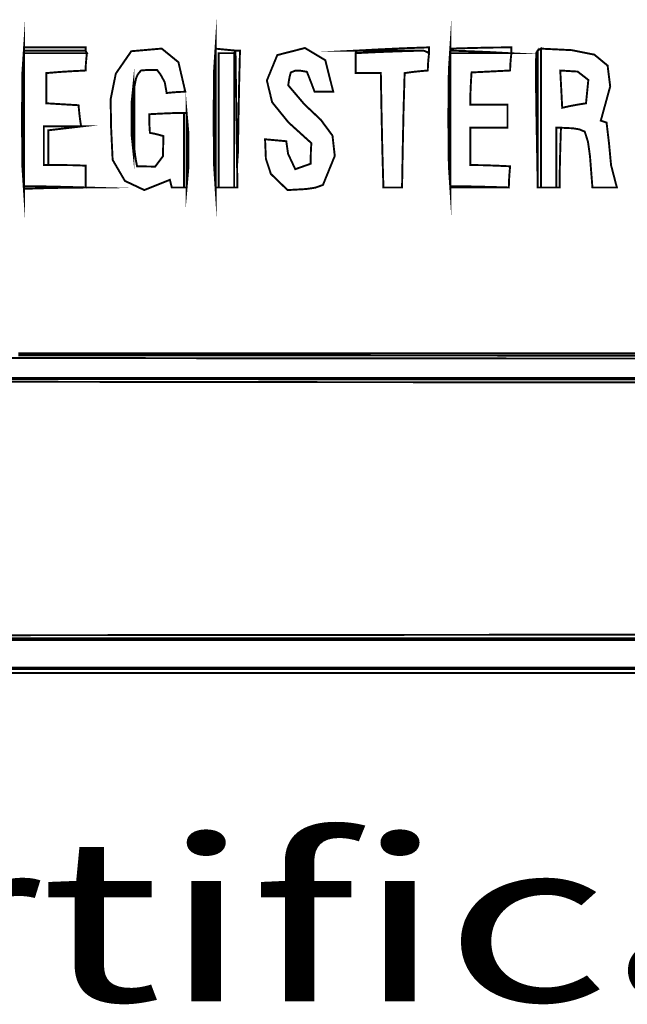
# Model space of a CAD drawing. Extents: x -465 to 6, y 275 to 435.
# Drawn here: x -354 to -354, y 309 to 309 of the extents above; entities that cross this region are included whole.
import ezdxf
from ezdxf.enums import TextEntityAlignment as Align

# ---------------------------------------------------------------- set-up
doc = ezdxf.new("R2010")
doc.units = 0
doc.header["$MEASUREMENT"] = 0
doc.layers.add('LAYER_1', color=7, linetype='Continuous')
doc.layers.add('OUTLINE', color=7, linetype='Continuous')
doc.styles.add('SN0', font='ROMAND', dxfattribs={"width": 4e-06})

msp = doc.modelspace()

# ---------------------------------------------------------------- linework, layer by layer
at = {"layer": 'OUTLINE', "color": 250, "linetype": 'Continuous', "const_width": 0.0003213016996247006}
for points in [[(-353.8608704801077, 308.9179862848906), (-353.8608704801077, 308.9178752216031), (-353.8608704801077, 308.9177403819899), (-353.8608704801077, 308.9175578826245), (-353.8608704801077, 308.9120154283059), (-353.8608704801077, 308.9064729739874), (-353.8608704801077, 308.9009305196689), (-353.8608704801077, 308.8953880653503), (-353.8608704801077, 308.8952770020629), (-353.8608704801077, 308.8951421624496), (-353.8608704801077, 308.8949596630842), (-353.8611114563824, 308.8985575995166), (-353.8611917818073, 308.9064729739874), (-353.8611114563824, 308.9143883484583)], [(-353.8608704801077, 308.9179862848906), (-353.8608704801077, 308.9181965233028), (-353.8608704801077, 308.9183829853891), (-353.8608704801077, 308.9185217877233), (-353.8574432619783, 308.9185217877233), (-353.8540160438491, 308.9185217877233), (-353.8505888257197, 308.9185217877233), (-353.8505888257197, 308.9183829853891), (-353.8505888257197, 308.9181965233028), (-353.8505888257197, 308.9179862848906), (-353.8540160438491, 308.9179862848906), (-353.8574432619783, 308.9179862848906)], [(-353.8253130920159, 308.8951738642173), (-353.8253934174408, 308.9008585480882), (-353.8254737428657, 308.9065131366999), (-353.8255540682906, 308.9121475904051), (-353.8256343937155, 308.9177720837575), (-353.8256343937155, 308.9178752216031), (-353.8256343937155, 308.9179545831229), (-353.8256343937155, 308.9179862848906), (-353.8254162298615, 308.9179862848906), (-353.8251742896817, 308.9179862848906), (-353.8248846897498, 308.9179862848906), (-353.8250269193021, 308.9122831797223), (-353.8251390535953, 308.906580074554), (-353.8252310529819, 308.9008769693856)], [(-353.7943610282854, 308.9179862848906), (-353.7980778463466, 308.9179862848906), (-353.8017470046558, 308.9179862848906), (-353.8053923866392, 308.9179862848906), (-353.8014257029562, 308.9181965233028), (-353.7974352429474, 308.9183829853891), (-353.7933971231865, 308.9185217877233), (-353.7933971231865, 308.9182004860237), (-353.7933971231865, 308.9178791843241), (-353.7933971231865, 308.9175578826245), (-353.7937184248862, 308.9177403819899), (-353.7940397265858, 308.9178752216031)], [(-353.7801166529354, 308.9175578826245), (-353.7834050687305, 308.9177403819899), (-353.7866458247734, 308.9178752216031), (-353.7898628044907, 308.9179862848906), (-353.7898628044907, 308.9180933854572), (-353.7898628044907, 308.9182004860237), (-353.7898628044907, 308.9183075865902), (-353.7865109851601, 308.9184107244358), (-353.7831115060775, 308.9184900859556), (-353.7796882506692, 308.9185217877233), (-353.7796882506692, 308.9182004860237), (-353.7796882506692, 308.9178791843241), (-353.7796882506692, 308.9175578826245), (-353.7798707500346, 308.9175578826245), (-353.7800055896478, 308.9175578826245)], [(-353.775297127441, 308.9179862848906), (-353.775297127441, 308.9122831797223), (-353.775297127441, 308.906580074554), (-353.775297127441, 308.9008769693856), (-353.775297127441, 308.8951738642173), (-353.7755381037157, 308.9083623350818), (-353.7756184291406, 308.9151347323065), (-353.7755381037157, 308.9176298542052)], [(-353.8426633837956, 308.9013856970767), (-353.8426633837956, 308.9049160530516), (-353.8426633837956, 308.9084226327008), (-353.8426633837956, 308.9118815525978), (-353.842631682028, 308.9119846904433), (-353.8425523205081, 308.9120640519632), (-353.8424491826626, 308.9120957537309), (-353.8424491826626, 308.908557472314), (-353.8424491826626, 308.9049954145714), (-353.8424491826626, 308.9013856970767), (-353.8425523205081, 308.9013856970767), (-353.842631682028, 308.9013856970767)], [(-353.8337740367727, 308.8951738642173), (-353.8337740367727, 308.8993468235914), (-353.8337740367727, 308.9034960066398), (-353.8337740367727, 308.9075975299361), (-353.8334883995617, 308.9043765874979), (-353.8334883995617, 308.8983948066555)], [(-353.8513385296855, 308.9053484180387), (-353.8531592393167, 308.9051342169057), (-353.8549799489479, 308.9049200157726), (-353.8568006585791, 308.9047058146394), (-353.8568006585791, 308.9027780044418), (-353.8568006585791, 308.900850194244), (-353.8568006585791, 308.8989223840462), (-353.8570902585111, 308.8989223840462), (-353.8573321986909, 308.8989223840462), (-353.8575503625449, 308.8989223840462), (-353.8575503625449, 308.901064395377), (-353.8575503625449, 308.9032064067079), (-353.8575503625449, 308.9053484180387), (-353.8555114890597, 308.9053484180387), (-353.8534488392486, 308.9053484180387)]]:
    msp.add_lwpolyline(points, close=True, dxfattribs=at)
at = {"layer": 'OUTLINE', "color": 251, "linetype": 'Continuous', "const_width": 0.0003213016996247006}
for points in [[(-353.8289545112783, 308.9183075865902), (-353.8289545112783, 308.912524155997), (-353.8289545112783, 308.9067407254038), (-353.8289545112783, 308.9009572948105), (-353.8289545112783, 308.8951738642173), (-353.829195487553, 308.898788508338), (-353.8292758129779, 308.9067407254038), (-353.829195487553, 308.9146929424695)], [(-353.7898628044907, 308.9183075865902), (-353.7898628044907, 308.9182004860237), (-353.7898628044907, 308.9180933854572), (-353.7898628044907, 308.9179862848906), (-353.7898628044907, 308.9178752216031), (-353.7898628044907, 308.9177403819899), (-353.7898628044907, 308.9175578826245), (-353.7898628044907, 308.9120154283059), (-353.7898628044907, 308.9064729739874), (-353.7898628044907, 308.9009305196689), (-353.7898628044907, 308.8953880653503), (-353.7898628044907, 308.8953563635827), (-353.7898628044907, 308.8952770020629), (-353.7898628044907, 308.8951738642173), (-353.7901037807654, 308.898788508338), (-353.7901841061903, 308.9067407254038), (-353.7901037807654, 308.9146929424695)]]:
    msp.add_lwpolyline(points, close=True, dxfattribs=at)
at = {"layer": 'OUTLINE', "color": 254, "linetype": 'Continuous', "const_width": 0.0003213016996247006}
for points in [[(-353.8608704801077, 308.9175578826245), (-353.8608704801077, 308.9177403819899), (-353.8608704801077, 308.9178752216031), (-353.8608704801077, 308.9179862848906), (-353.8574432619783, 308.9179862848906), (-353.8540160438491, 308.9179862848906), (-353.8505888257197, 308.9179862848906), (-353.850557123952, 308.9178752216031), (-353.8504777624322, 308.9177403819899), (-353.8503746245866, 308.9175578826245), (-353.8539049805615, 308.9175578826245), (-353.8574115602107, 308.9175578826245)], [(-353.8289545112783, 308.8951738642173), (-353.8289545112783, 308.9009572948105), (-353.8289545112783, 308.9067407254038), (-353.8289545112783, 308.912524155997), (-353.8289545112783, 308.9183075865902), (-353.8278795428919, 308.9182004860237), (-353.8267807981798, 308.9180933854572), (-353.8256343937155, 308.9179862848906), (-353.8256343937155, 308.9179545831229), (-353.8256343937155, 308.9178752216031), (-353.8256343937155, 308.9177720837575), (-353.8257375315611, 308.9177403819899), (-353.8258168930809, 308.9176610204701), (-353.8258485948486, 308.9175578826245), (-353.826705399381, 308.9175578826245), (-353.8275622039133, 308.9175578826245), (-353.8284190084456, 308.9175578826245), (-353.8284190084456, 308.9119970070085), (-353.8284190084456, 308.9064060361333), (-353.8284190084456, 308.9007949303517), (-353.8284190084456, 308.8951738642173), (-353.8286292468577, 308.8951738642173), (-353.8288157089441, 308.8951738642173)], [(-353.8056065877723, 308.9175578826245), (-353.8055748860045, 308.9177403819899), (-353.8054955244847, 308.9178752216031), (-353.8053923866392, 308.9179862848906), (-353.8017470046558, 308.9179862848906), (-353.7980778463466, 308.9179862848906), (-353.7943610282854, 308.9179862848906), (-353.7981095481143, 308.9178752216031), (-353.8018580679433, 308.9177403819899)], [(-353.7898628044907, 308.9175578826245), (-353.7898628044907, 308.9177403819899), (-353.7898628044907, 308.9178752216031), (-353.7898628044907, 308.9179862848906), (-353.7866458247734, 308.9178752216031), (-353.7834050687305, 308.9177403819899), (-353.7801166529354, 308.9175578826245), (-353.7834050687305, 308.9175578826245), (-353.7866458247734, 308.9175578826245)], [(-353.8342024390388, 308.8951738642173), (-353.8342024390388, 308.8993468235914), (-353.8342024390388, 308.9034960066398), (-353.8342024390388, 308.9075975299361), (-353.8340913757514, 308.9075975299361), (-353.8339565361381, 308.9075975299361), (-353.8337740367727, 308.9075975299361), (-353.8337740367727, 308.9034960066398), (-353.8337740367727, 308.8993468235914), (-353.8337740367727, 308.8951738642173), (-353.8339565361381, 308.8951738642173), (-353.8340913757514, 308.8951738642173)], [(-353.7721912110113, 308.8951738642173), (-353.7721912110113, 308.8984939817801), (-353.7721912110113, 308.9018140993429), (-353.7721912110113, 308.9051342169057), (-353.7719730471572, 308.9051342169057), (-353.7717311069774, 308.9051342169057), (-353.7714415070455, 308.9051342169057), (-353.7714415070455, 308.905102515138), (-353.7714415070455, 308.9050231536181), (-353.7714415070455, 308.9049200157726), (-353.7715446448911, 308.9017030360553), (-353.7716240064109, 308.8984622800124), (-353.7716557081786, 308.8951738642173), (-353.7718659465907, 308.8951738642173), (-353.772052408677, 308.8951738642173)]]:
    msp.add_lwpolyline(points, close=True, dxfattribs=at)
at = {"layer": 'OUTLINE', "linetype": 'Continuous', "const_width": 0.0003213016996247006}
for points in [[(-353.8505888257197, 308.8951738642173), (-353.8540160438491, 308.8952770020629), (-353.8574432619783, 308.8953563635827), (-353.8608704801077, 308.8953880653503), (-353.8608704801077, 308.9009305196689), (-353.8608704801077, 308.9064729739874), (-353.8608704801077, 308.9120154283059), (-353.8608704801077, 308.9175578826245), (-353.8574115602107, 308.9175578826245), (-353.8539049805615, 308.9175578826245), (-353.8503746245866, 308.9175578826245), (-353.8504777624322, 308.9165939775256), (-353.850557123952, 308.9156300724267), (-353.8505888257197, 308.9146661673278), (-353.8528062358494, 308.9145551040403), (-353.854975986227, 308.9144202644271), (-353.8571219602787, 308.9142377650617), (-353.8571219602787, 308.9125995547959), (-353.8571219602787, 308.9109136847779), (-353.8571219602787, 308.9092040384342), (-353.8553766494464, 308.9090969378677), (-353.8535836788619, 308.9089898373011), (-353.8517669319517, 308.9088827367346), (-353.8516558686642, 308.9077046305026), (-353.8515210290509, 308.9065265242707), (-353.8513385296855, 308.9053484180387), (-353.8534488392486, 308.9053484180387), (-353.8555114890597, 308.9053484180387), (-353.8575503625449, 308.9053484180387), (-353.8575503625449, 308.9032064067079), (-353.8575503625449, 308.901064395377), (-353.8575503625449, 308.8989223840462), (-353.8573321986909, 308.8989223840462), (-353.8570902585111, 308.8989223840462), (-353.8568006585791, 308.8989223840462), (-353.8547617850939, 308.8989184213253), (-353.8526991352829, 308.8988906822785), (-353.8505888257197, 308.8988152834797), (-353.8505888257197, 308.8976332145268), (-353.8505888257197, 308.896427369248)], [(-353.8424491826626, 308.9120957537309), (-353.8425523205081, 308.9120640519632), (-353.842631682028, 308.9119846904433), (-353.8426633837956, 308.9118815525978), (-353.8429490210066, 308.9091604485037), (-353.8429490210066, 308.9041068011708), (-353.8426633837956, 308.9013856970767), (-353.842631682028, 308.9013856970767), (-353.8425523205081, 308.9013856970767), (-353.8424491826626, 308.9013856970767), (-353.842338119375, 308.9005249298234), (-353.8422032797617, 308.8996403862443), (-353.8420207803964, 308.8987081829131), (-353.8390021509284, 308.8986566675406), (-353.8377209068508, 308.9003662067838), (-353.8376296571682, 308.9037419095406), (-353.8383793611339, 308.9039521479527), (-353.8391290650998, 308.9041386100391), (-353.8398787690655, 308.9042774123733), (-353.8399541678644, 308.9053444553177), (-353.8399819069111, 308.9063877219364), (-353.8399858696321, 308.907383328803), (-353.8380580594343, 308.9074864666486), (-353.8361302492366, 308.9075658281684), (-353.8342024390388, 308.9075975299361), (-353.8342024390388, 308.9034960066398), (-353.8342024390388, 308.8993468235914), (-353.8342024390388, 308.8951738642173), (-353.8349204412369, 308.8951738642173), (-353.8355907836829, 308.8951738642173), (-353.8362373498031, 308.8951738642173), (-353.8363444503697, 308.8956022664834), (-353.8364515509362, 308.8960306687496), (-353.8365586515027, 308.8964590710158), (-353.8408149351177, 308.8947494246721), (-353.8440477657188, 308.8962765716504), (-353.846090601925, 308.8997791885786), (-353.8463432521614, 308.9050773465048), (-353.8464252911954, 308.9098734169751), (-353.8455634529365, 308.9141473721835), (-353.8429846854953, 308.9178791843241), (-353.8379152943792, 308.9183194747532), (-353.8351306796491, 308.91604658653), (-353.8339882379058, 308.911131848632), (-353.8350552808502, 308.9111001468643), (-353.8360985474689, 308.9110207853445), (-353.8370941543355, 308.9109176474989), (-353.8374154560351, 308.9127264689672), (-353.838093723923, 308.9139640160136), (-353.8387006628336, 308.9147732678944), (-353.8396328661648, 308.9147693051734), (-353.8405174097438, 308.9147415661267), (-353.8413781769971, 308.9146661673278), (-353.8419176425508, 308.9139997876028), (-353.8421953543199, 308.9133334078778)], [(-353.8284190084456, 308.8951738642173), (-353.8284190084456, 308.9007949303517), (-353.8284190084456, 308.9064060361333), (-353.8284190084456, 308.9119970070085), (-353.8284190084456, 308.9175578826245), (-353.8275622039133, 308.9175578826245), (-353.826705399381, 308.9175578826245), (-353.8258485948486, 308.9175578826245), (-353.8258485948486, 308.9119970070085), (-353.8258485948486, 308.9064060361333), (-353.8258485948486, 308.9007949303517), (-353.8258485948486, 308.8951738642173), (-353.826705399381, 308.8951738642173), (-353.8275622039133, 308.8951738642173)], [(-353.8169592478257, 308.8947454619511), (-353.8197398998348, 308.8974388269985), (-353.8205689653204, 308.8999418743391), (-353.8207077676546, 308.9032064067079), (-353.8195296614227, 308.9030993061414), (-353.8183515551907, 308.9029922055748), (-353.8171734489587, 308.9028851050083), (-353.8168798863059, 308.90079460905), (-353.8156819664691, 308.8982282652745), (-353.8131036274302, 308.8991365851793), (-353.8130996647092, 308.9003107286903), (-353.8130719256625, 308.9014610958756), (-353.8129965268636, 308.9025638033086), (-353.8168053443115, 308.9060160829706), (-353.8195296614227, 308.9093780768549), (-353.8204066008615, 308.9130010748198), (-353.8186728568903, 308.9172365809249), (-353.814067532529, 308.9184146871568), (-353.8106759788884, 308.9163797763925), (-353.8093551076012, 308.911131848632), (-353.8104221505457, 308.911131848632), (-353.8114654171644, 308.911131848632), (-353.8124610240309, 308.911131848632), (-353.8128894262971, 308.9122782530962), (-353.8133178285632, 308.9133769978084), (-353.8137462308294, 308.9144519661947), (-353.8149878476974, 308.9146622046069), (-353.8156819664691, 308.9146344655601), (-353.816423744993, 308.9143448656282), (-353.8166062443584, 308.9136705604612), (-353.8167410839716, 308.9129485955422), (-353.8168521472591, 308.9122028542974), (-353.8141429313279, 308.9090163982416), (-353.8114234337423, 308.9064519822764), (-353.8094802010629, 308.9038207355576), (-353.8090997798506, 308.9004337872412), (-353.8110687166659, 308.8956022664834), (-353.8123578861853, 308.8951421624496), (-353.8138850331637, 308.8949200358746)], [(-353.801001263411, 308.8951738642173), (-353.8011837627764, 308.9015681964421), (-353.8013186023896, 308.9079148689148), (-353.8014296656771, 308.9142377650617), (-353.8028219730422, 308.9142377650617), (-353.8042142804072, 308.9142377650617), (-353.8056065877723, 308.9142377650617), (-353.8056065877723, 308.915384169526), (-353.8056065877723, 308.9164829142381), (-353.8056065877723, 308.9175578826245), (-353.8018580679433, 308.9177403819899), (-353.7981095481143, 308.9178752216031), (-353.7943610282854, 308.9179862848906), (-353.7940397265858, 308.9178752216031), (-353.7937184248862, 308.9177403819899), (-353.7933971231865, 308.9175578826245), (-353.7935002610321, 308.9165939775256), (-353.7935796225519, 308.9156300724267), (-353.7936113243196, 308.9146661673278), (-353.7948965311181, 308.9145551040403), (-353.7961817379166, 308.9144202644271), (-353.7974669447151, 308.9142377650617), (-353.7976494440805, 308.9079148689148), (-353.7977842836938, 308.9015681964421), (-353.7978953469812, 308.8951738642173), (-353.7989623899257, 308.8951738642173), (-353.8000056565444, 308.8951738642173)], [(-353.7801166529354, 308.8951738642173), (-353.7834050687305, 308.8952770020629), (-353.7866458247734, 308.8953563635827), (-353.7898628044907, 308.8953880653503), (-353.7898628044907, 308.9009305196689), (-353.7898628044907, 308.9064729739874), (-353.7898628044907, 308.9120154283059), (-353.7898628044907, 308.9175578826245), (-353.7866458247734, 308.9175578826245), (-353.7834050687305, 308.9175578826245), (-353.7801166529354, 308.9175578826245), (-353.7800055896478, 308.9175578826245), (-353.7798707500346, 308.9175578826245), (-353.7796882506692, 308.9175578826245), (-353.7797913885148, 308.9165939775256), (-353.7798707500346, 308.9156300724267), (-353.7799024518023, 308.9146661673278), (-353.7820444631331, 308.9145590667613), (-353.7841864744639, 308.9144519661947), (-353.7863284857948, 308.9143448656282), (-353.7864316236403, 308.9125995547959), (-353.7865109851601, 308.9108065842114), (-353.7865426869279, 308.9089898373011), (-353.7845038134426, 308.9089898373011), (-353.7824411636316, 308.9089898373011), (-353.7803308540684, 308.9089898373011), (-353.7803308540684, 308.9077046305026), (-353.7803308540684, 308.9064194237042), (-353.7803308540684, 308.9051342169057), (-353.7824411636316, 308.9051342169057), (-353.7845038134426, 308.9051342169057), (-353.7865426869279, 308.9051342169057), (-353.7865426869279, 308.9030953434204), (-353.7865426869279, 308.9010326936094), (-353.7865426869279, 308.8989223840462), (-353.7843689738293, 308.8988906822785), (-353.7821476009787, 308.8988113207587), (-353.7799024518023, 308.8987081829131), (-353.7800055896478, 308.8975300766812), (-353.7800849511677, 308.8963519704492)], [(-353.7747616246083, 308.8951738642173), (-353.7747616246083, 308.9009572948105), (-353.7747616246083, 308.9067407254038), (-353.7747616246083, 308.912524155997), (-353.7747616246083, 308.9183075865902), (-353.7696439311367, 308.9180573996668), (-353.7658731343899, 308.9173085525056), (-353.7636651491101, 308.9154852724607), (-353.7632358900394, 308.9120117868866), (-353.7648012719199, 308.9063123231376), (-353.7644799702203, 308.9062052225711), (-353.7641586685207, 308.9060981220046), (-353.7638373668211, 308.905991021438), (-353.7634406663226, 308.9026153186811), (-353.7630916255762, 308.8989065331624), (-353.7621237577564, 308.8951738642173), (-353.7635121024005, 308.8951738642173), (-353.7648766707188, 308.8951738642173), (-353.766193579285, 308.8951738642173), (-353.7665982052254, 308.9003742393263), (-353.7669313950879, 308.9027898926046), (-353.7674787860835, 308.9044916135064), (-353.7684109894146, 308.904872463121), (-353.7694382980489, 308.905039004502), (-353.7714415070455, 308.9051342169057), (-353.7717311069774, 308.9051342169057), (-353.7719730471572, 308.9051342169057), (-353.7721912110113, 308.9051342169057), (-353.7721912110113, 308.9018140993429), (-353.7721912110113, 308.8984939817801), (-353.7721912110113, 308.8951738642173), (-353.7730480155436, 308.8951738642173), (-353.7739048200759, 308.8951738642173)]]:
    msp.add_lwpolyline(points, close=True, dxfattribs=at)
at = {"layer": 'OUTLINE', "color": 253, "linetype": 'Continuous', "const_width": 0.0003213016996247006}
for points in [[(-353.8258485948486, 308.8951738642173), (-353.8258485948486, 308.9007949303517), (-353.8258485948486, 308.9064060361333), (-353.8258485948486, 308.9119970070085), (-353.8258485948486, 308.9175578826245), (-353.8258168930809, 308.9176610204701), (-353.8257375315611, 308.9177403819899), (-353.8256343937155, 308.9177720837575), (-353.8255540682906, 308.9121475904051), (-353.8254737428657, 308.9065131366999), (-353.8253934174408, 308.9008585480882), (-353.8253130920159, 308.8951738642173), (-353.825523330428, 308.8951738642173), (-353.8257097925144, 308.8951738642173)], [(-353.775297127441, 308.8951738642173), (-353.775297127441, 308.9008769693856), (-353.775297127441, 308.906580074554), (-353.775297127441, 308.9122831797223), (-353.775297127441, 308.9179862848906), (-353.7751583251068, 308.9180933854572), (-353.7749718630204, 308.9182004860237), (-353.7747616246083, 308.9183075865902), (-353.7747616246083, 308.912524155997), (-353.7747616246083, 308.9067407254038), (-353.7747616246083, 308.9009572948105), (-353.7747616246083, 308.8951738642173), (-353.7749718630204, 308.8951738642173), (-353.7751583251068, 308.8951738642173)], [(-353.8426633837956, 308.9118815525978), (-353.8426633837956, 308.9084226327008), (-353.8426633837956, 308.9049160530516), (-353.8426633837956, 308.9013856970767), (-353.8429490210066, 308.9041068011708), (-353.8429490210066, 308.9091604485037)]]:
    msp.add_lwpolyline(points, close=True, dxfattribs=at)
at = {"layer": 'OUTLINE', "color": 7, "linetype": 'Continuous', "const_width": 0.0003213016996247006}
msp.add_lwpolyline([(-353.7712273059124, 308.9084543344684), (-353.771334406479, 308.9105646440316), (-353.7714415070455, 308.9126272938426), (-353.771548607612, 308.9146661673278), (-353.7686529295945, 308.9144876306834), (-353.7668758098938, 308.9130953233184), (-353.7672645849504, 308.9092040384342), (-353.7686251905477, 308.9089858745801), (-353.769938136393, 308.9087439344004)], close=True, dxfattribs=at)
at = {"layer": 'OUTLINE', "color": 252, "linetype": 'Continuous', "const_width": 0.0003213016996247006}
for points in [[(-353.8608704801077, 308.8949596630842), (-353.8608704801077, 308.8951421624496), (-353.8608704801077, 308.8952770020629), (-353.8608704801077, 308.8953880653503), (-353.8574432619783, 308.8953563635827), (-353.8540160438491, 308.8952770020629), (-353.8505888257197, 308.8951738642173), (-353.8540160438491, 308.8951421624496), (-353.8574432619783, 308.8950628009297)], [(-353.7898628044907, 308.8951738642173), (-353.7898628044907, 308.8952770020629), (-353.7898628044907, 308.8953563635827), (-353.7898628044907, 308.8953880653503), (-353.7866458247734, 308.8953563635827), (-353.7834050687305, 308.8952770020629), (-353.7801166529354, 308.8951738642173), (-353.7834050687305, 308.8951738642173), (-353.7866458247734, 308.8951738642173)]]:
    msp.add_lwpolyline(points, close=True, dxfattribs=at)
at = {"layer": 'OUTLINE', "color": 254, "linetype": 'Continuous', "const_width": 0.0003213016996247006}
for points in [[(-353.7561352295782, 308.8666865058246), (-353.7623000452889, 308.8666877910314), (-353.7684355154444, 308.8666895046405), (-353.774533393301, 308.8666916466518), (-353.780585217914, 308.8666943241659), (-353.7865825283386, 308.8666973229818), (-353.7925171849318, 308.8667007501999), (-353.7983806196482, 308.8667047129209), (-353.8041645857443, 308.8667089969435), (-353.8098607293758, 308.8667138164691), (-353.815460589598, 308.8667189572963), (-353.8209558125668, 308.8667246336263), (-353.8263380444377, 308.8667307383586), (-353.8315989313668, 308.8667371643926), (-353.8367301195098, 308.8667441259294), (-353.841723147922, 308.8667515158685), (-353.8465697698597, 308.8667593342099), (-353.8512615243782, 308.8667675809535), (-353.8557900576332, 308.8667762560993), (-353.8601470157807, 308.8667853596475), (-353.8643240449764, 308.8667948915979)], [(-353.8617919733823, 308.8672163323272), (-353.8576099104599, 308.8672152613216), (-353.8534276333365, 308.867214190316), (-353.8492452491125, 308.8672130122097), (-353.8450628648885, 308.8672117270029), (-353.8408803735638, 308.8672103346955), (-353.8366977751387, 308.8672089423882), (-353.832515069613, 308.8672073358797), (-353.8283322569867, 308.8672057293712), (-353.8241493372599, 308.8672040157621), (-353.819966417533, 308.8672021950525), (-353.8157833907056, 308.8672002672423), (-353.8116002567776, 308.8671983394321), (-353.8074170157491, 308.8671963045213), (-353.8032337747205, 308.86719416251), (-353.7990504265914, 308.8671919133981), (-353.7948669713617, 308.8671896642862), (-353.790683516132, 308.8671873080738), (-353.7864998467012, 308.8671848447607), (-353.782316284371, 308.8671823814477), (-353.7781325078396, 308.8671798110341), (-353.7739487313082, 308.8671771335199), (-353.7697648476763, 308.8671744560057), (-353.7655809640443, 308.867171671391), (-353.7613969733118, 308.8671687796757), (-353.7572128754787, 308.8671658879604)], [(-353.8657968919675, 308.863472096521), (-353.8616199698724, 308.863472096521), (-353.8574429406767, 308.863472096521), (-353.853265911481, 308.863472096521), (-353.8490888822853, 308.863472096521), (-353.8449118530896, 308.863472096521), (-353.8407348238939, 308.863472096521), (-353.8365576875977, 308.863472096521), (-353.832380658402, 308.863472096521), (-353.8282035221058, 308.863472096521), (-353.8240263858095, 308.863472096521), (-353.8198491424126, 308.863472096521), (-353.8156718990159, 308.863472096521), (-353.8114947627196, 308.863472096521), (-353.8073174122222, 308.863472096521), (-353.8031401688254, 308.863472096521), (-353.798962818328, 308.863472096521), (-353.7947854678306, 308.863472096521), (-353.7906081173332, 308.863472096521), (-353.7864306597352, 308.863472096521), (-353.7822532021373, 308.863472096521), (-353.7780756374388, 308.863472096521), (-353.7738980727403, 308.863472096521), (-353.7697205080418, 308.863472096521), (-353.7655428362427, 308.863472096521), (-353.7613651644436, 308.863472096521), (-353.7571874926445, 308.863472096521)], [(-353.7571874926445, 308.8632028456967), (-353.7613651644436, 308.863205737412), (-353.7655428362427, 308.8632085220267), (-353.7697205080418, 308.8632111995408), (-353.7738980727403, 308.863213877055), (-353.7780756374388, 308.8632164474686), (-353.7822532021373, 308.8632190178822), (-353.7864306597352, 308.8632214811953), (-353.7906081173332, 308.8632238374078), (-353.7947854678306, 308.8632261936202), (-353.798962818328, 308.8632284427321), (-353.8031401688254, 308.8632305847434), (-353.8073174122222, 308.8632327267547), (-353.8114947627196, 308.8632347616655), (-353.8156718990159, 308.8632366894757), (-353.8198491424126, 308.8632386172859), (-353.8240263858095, 308.863240330895), (-353.8282035221058, 308.8632421516046), (-353.832380658402, 308.8632437581131), (-353.8365576875977, 308.863245257521), (-353.8407348238939, 308.863246756929), (-353.8449118530896, 308.8632481492363), (-353.8490888822853, 308.8632494344431), (-353.853265911481, 308.86325071965), (-353.8574429406767, 308.8632517906556), (-353.8616199698724, 308.8632528616613), (-353.8657968919675, 308.8632538255663)]]:
    msp.add_lwpolyline(points, dxfattribs=at)
at = {"layer": 'OUTLINE', "color": 252, "linetype": 'Continuous', "const_width": 0.0003213016996247006}
for points in [[(-353.8617919733823, 308.8675419180495), (-353.8576099104599, 308.8675419180495), (-353.8534276333365, 308.8675419180495), (-353.8492452491125, 308.8675419180495), (-353.8450628648885, 308.8675419180495), (-353.8408803735638, 308.8675419180495), (-353.8366977751387, 308.8675419180495), (-353.832515069613, 308.8675419180495), (-353.8283322569867, 308.8675419180495), (-353.8241493372599, 308.8675419180495), (-353.819966417533, 308.8675419180495), (-353.8157833907056, 308.8675419180495), (-353.8116002567776, 308.8675419180495), (-353.8074170157491, 308.8675419180495), (-353.8032337747205, 308.8675419180495), (-353.7990504265914, 308.8675419180495), (-353.7948669713617, 308.8675419180495), (-353.790683516132, 308.8675419180495), (-353.7864998467012, 308.8675419180495), (-353.782316284371, 308.8675419180495), (-353.7781325078396, 308.8675419180495), (-353.7739487313082, 308.8675419180495), (-353.7697648476763, 308.8675419180495), (-353.7655809640443, 308.8675419180495), (-353.7613969733118, 308.8675419180495), (-353.7572128754787, 308.8675419180495)], [(-353.7572128754787, 308.8671658879604), (-353.7613969733118, 308.8671687796757), (-353.7655809640443, 308.867171671391), (-353.7697648476763, 308.8671744560057), (-353.7739487313082, 308.8671771335199), (-353.7781325078396, 308.8671798110341), (-353.782316284371, 308.8671823814477), (-353.7864998467012, 308.8671848447607), (-353.790683516132, 308.8671873080738), (-353.7948669713617, 308.8671896642862), (-353.7990504265914, 308.8671919133981), (-353.8032337747205, 308.86719416251), (-353.8074170157491, 308.8671963045213), (-353.8116002567776, 308.8671983394321), (-353.8157833907056, 308.8672002672423), (-353.819966417533, 308.8672021950525), (-353.8241493372599, 308.8672040157621), (-353.8283322569867, 308.8672057293712), (-353.832515069613, 308.8672073358797), (-353.8366977751387, 308.8672089423882), (-353.8408803735638, 308.8672103346955), (-353.8450628648885, 308.8672117270029), (-353.8492452491125, 308.8672130122097), (-353.8534276333365, 308.867214190316), (-353.8576099104599, 308.8672152613216), (-353.8617919733823, 308.8672163323272)], [(-353.7585753017857, 308.8149332629598), (-353.7626888203454, 308.8149342268649), (-353.7668023389052, 308.81493519077), (-353.7709158574649, 308.8149361546751), (-353.7750293760246, 308.8149371185802), (-353.7791428945844, 308.8149380824853), (-353.7832564131441, 308.8149389392898), (-353.7873699317038, 308.8149397960943), (-353.7914834502636, 308.8149406528989), (-353.7955968617227, 308.8149415097034), (-353.7997103802824, 308.8149422594074), (-353.8038238988422, 308.8149431162119), (-353.8079374174019, 308.8149438659159), (-353.8120509359616, 308.8149446156199), (-353.8161644545214, 308.8149452582232), (-353.8202779730811, 308.8149460079272), (-353.8243914916408, 308.8149466505306), (-353.8285050102006, 308.814947293134), (-353.8326185287603, 308.8149479357375), (-353.8367319402194, 308.8149485783408), (-353.8408454587791, 308.8149491138437), (-353.8449589773389, 308.8149496493465), (-353.8490724958986, 308.8149501848493), (-353.8531860144583, 308.8149507203522), (-353.8572995330181, 308.814951255855), (-353.8614130515778, 308.8149516842573), (-353.8655265701375, 308.8149521126595)], [(-353.864764442506, 308.8151697410107), (-353.8606300393358, 308.8151697410107), (-353.8564956361656, 308.8151697410107), (-353.852361340096, 308.8151697410107), (-353.8482269369258, 308.8151697410107), (-353.8440925337555, 308.8151697410107), (-353.8399582376859, 308.8151697410107), (-353.8358238345157, 308.8151697410107), (-353.8316894313455, 308.8151697410107), (-353.8275551352759, 308.8151697410107), (-353.8234207321057, 308.8151697410107), (-353.8192863289354, 308.8151697410107), (-353.8151520328659, 308.8151697410107), (-353.8110176296956, 308.8151697410107), (-353.806883333626, 308.8151697410107), (-353.8027489304558, 308.8151697410107), (-353.7986145272856, 308.8151697410107), (-353.794480231216, 308.8151697410107), (-353.7903458280458, 308.8151697410107), (-353.7862114248755, 308.8151697410107), (-353.7820771288059, 308.8151697410107), (-353.7779427256357, 308.8151697410107), (-353.7738083224655, 308.8151697410107), (-353.7696740263959, 308.8151697410107), (-353.7655396232257, 308.8151697410107), (-353.7614052200555, 308.8151697410107), (-353.7572709239858, 308.8151697410107)]]:
    msp.add_lwpolyline(points, dxfattribs=at)
at = {"layer": 'OUTLINE', "color": 7, "linetype": 'Continuous', "const_width": 0.0003213016996247006}
for points in [[(-353.7572128754787, 308.8675419180495), (-353.7613969733118, 308.8675419180495), (-353.7655809640443, 308.8675419180495), (-353.7697648476763, 308.8675419180495), (-353.7739487313082, 308.8675419180495), (-353.7781325078396, 308.8675419180495), (-353.782316284371, 308.8675419180495), (-353.7864998467012, 308.8675419180495), (-353.790683516132, 308.8675419180495), (-353.7948669713617, 308.8675419180495), (-353.7990504265914, 308.8675419180495), (-353.8032337747205, 308.8675419180495), (-353.8074170157491, 308.8675419180495), (-353.8116002567776, 308.8675419180495), (-353.8157833907056, 308.8675419180495), (-353.819966417533, 308.8675419180495), (-353.8241493372599, 308.8675419180495), (-353.8283322569867, 308.8675419180495), (-353.832515069613, 308.8675419180495), (-353.8366977751387, 308.8675419180495), (-353.8408803735638, 308.8675419180495), (-353.8450628648885, 308.8675419180495), (-353.8492452491125, 308.8675419180495), (-353.8534276333365, 308.8675419180495), (-353.8576099104599, 308.8675419180495), (-353.8617919733823, 308.8675419180495)], [(-353.8645061159395, 308.8205863521636), (-353.8603787814067, 308.820590207784), (-353.8562514468739, 308.8205940634044), (-353.8521242194416, 308.8205979190247), (-353.8479968849088, 308.8206016675446), (-353.843869550376, 308.820605523165), (-353.8397422158432, 308.8206092716848), (-353.8356148813104, 308.8206130202046), (-353.8314875467776, 308.8206166616239), (-353.8273602122448, 308.8206204101437), (-353.823232877712, 308.820624051563), (-353.8191055431791, 308.8206276929823), (-353.8149782086463, 308.8206313344015), (-353.8108508741136, 308.8206348687202), (-353.8067236466813, 308.8206385101395), (-353.8025963121485, 308.8206420444582), (-353.7984689776156, 308.8206454716763), (-353.7943416430829, 308.820649005995), (-353.79021430855, 308.8206525403137), (-353.7860869740172, 308.8206559675318), (-353.7819596394844, 308.82065939475), (-353.7778323049516, 308.8206628219681), (-353.7737049704188, 308.8206661420857), (-353.769577635886, 308.8206695693037), (-353.7654503013532, 308.8206728894213), (-353.7613229668203, 308.8206762095389), (-353.7571957393881, 308.8206795296564)], [(-353.7571957393881, 308.8206795296564), (-353.7613229668203, 308.8206762095389), (-353.7654503013532, 308.8206728894213), (-353.769577635886, 308.8206695693037), (-353.7737049704188, 308.8206661420857), (-353.7778323049516, 308.8206628219681), (-353.7819596394844, 308.82065939475), (-353.7860869740172, 308.8206559675318), (-353.79021430855, 308.8206525403137), (-353.7943416430829, 308.820649005995), (-353.7984689776156, 308.8206454716763), (-353.8025963121485, 308.8206420444582), (-353.8067236466813, 308.8206385101395), (-353.8108508741136, 308.8206348687202), (-353.8149782086463, 308.8206313344015), (-353.8191055431791, 308.8206276929823), (-353.823232877712, 308.820624051563), (-353.8273602122448, 308.8206204101437), (-353.8314875467776, 308.8206166616239), (-353.8356148813104, 308.8206130202046), (-353.8397422158432, 308.8206092716848), (-353.843869550376, 308.820605523165), (-353.8479968849088, 308.8206016675446), (-353.8521242194416, 308.8205979190247), (-353.8562514468739, 308.8205940634044), (-353.8603787814067, 308.820590207784), (-353.8645061159395, 308.8205863521636)], [(-353.7571957393881, 308.8200963670716), (-353.7613229668203, 308.8200963670716), (-353.7654503013532, 308.8200963670716), (-353.769577635886, 308.8200963670716), (-353.7737049704188, 308.8200963670716), (-353.7778323049516, 308.8200963670716), (-353.7819596394844, 308.8200963670716), (-353.7860869740172, 308.8200963670716), (-353.79021430855, 308.8200963670716), (-353.7943416430829, 308.8200963670716), (-353.7984689776156, 308.8200963670716), (-353.8025963121485, 308.8200963670716), (-353.8067236466813, 308.8200963670716), (-353.8108508741136, 308.8200963670716), (-353.8149782086463, 308.8200963670716), (-353.8191055431791, 308.8200963670716), (-353.823232877712, 308.8200963670716), (-353.8273602122448, 308.8200963670716), (-353.8314875467776, 308.8200963670716), (-353.8356148813104, 308.8200963670716), (-353.8397422158432, 308.8200963670716), (-353.843869550376, 308.8200963670716), (-353.8479968849088, 308.8200963670716), (-353.8521242194416, 308.8200963670716), (-353.8562514468739, 308.8200963670716), (-353.8603787814067, 308.8200963670716), (-353.8645061159395, 308.8200963670716)]]:
    msp.add_lwpolyline(points, dxfattribs=at)
at = {"layer": 'OUTLINE', "linetype": 'Continuous', "const_width": 0.0003213016996247006}
for points in [[(-353.7571874926445, 308.863472096521), (-353.7613651644436, 308.863472096521), (-353.7655428362427, 308.863472096521), (-353.7697205080418, 308.863472096521), (-353.7738980727403, 308.863472096521), (-353.7780756374388, 308.863472096521), (-353.7822532021373, 308.863472096521), (-353.7864306597352, 308.863472096521), (-353.7906081173332, 308.863472096521), (-353.7947854678306, 308.863472096521), (-353.798962818328, 308.863472096521), (-353.8031401688254, 308.863472096521), (-353.8073174122222, 308.863472096521), (-353.8114947627196, 308.863472096521), (-353.8156718990159, 308.863472096521), (-353.8198491424126, 308.863472096521), (-353.8240263858095, 308.863472096521), (-353.8282035221058, 308.863472096521), (-353.832380658402, 308.863472096521), (-353.8365576875977, 308.863472096521), (-353.8407348238939, 308.863472096521), (-353.8449118530896, 308.863472096521), (-353.8490888822853, 308.863472096521), (-353.853265911481, 308.863472096521), (-353.8574429406767, 308.863472096521), (-353.8616199698724, 308.863472096521), (-353.8657968919675, 308.863472096521)], [(-353.7572709239858, 308.8151697410107), (-353.7614052200555, 308.8151697410107), (-353.7655396232257, 308.8151697410107), (-353.7696740263959, 308.8151697410107), (-353.7738083224655, 308.8151697410107), (-353.7779427256357, 308.8151697410107), (-353.7820771288059, 308.8151697410107), (-353.7862114248755, 308.8151697410107), (-353.7903458280458, 308.8151697410107), (-353.794480231216, 308.8151697410107), (-353.7986145272856, 308.8151697410107), (-353.8027489304558, 308.8151697410107), (-353.806883333626, 308.8151697410107), (-353.8110176296956, 308.8151697410107), (-353.8151520328659, 308.8151697410107), (-353.8192863289354, 308.8151697410107), (-353.8234207321057, 308.8151697410107), (-353.8275551352759, 308.8151697410107), (-353.8316894313455, 308.8151697410107), (-353.8358238345157, 308.8151697410107), (-353.8399582376859, 308.8151697410107), (-353.8440925337555, 308.8151697410107), (-353.8482269369258, 308.8151697410107), (-353.852361340096, 308.8151697410107), (-353.8564956361656, 308.8151697410107), (-353.8606300393358, 308.8151697410107), (-353.864764442506, 308.8151697410107)]]:
    msp.add_lwpolyline(points, dxfattribs=at)
at = {"layer": 'OUTLINE', "color": 250, "linetype": 'Continuous', "const_width": 0.0003213016996247006}
for points in [[(-353.8657968919675, 308.8632538255663), (-353.8616199698724, 308.8632528616613), (-353.8574429406767, 308.8632517906556), (-353.853265911481, 308.86325071965), (-353.8490888822853, 308.8632494344431), (-353.8449118530896, 308.8632481492363), (-353.8407348238939, 308.863246756929), (-353.8365576875977, 308.863245257521), (-353.832380658402, 308.8632437581131), (-353.8282035221058, 308.8632421516046), (-353.8240263858095, 308.863240330895), (-353.8198491424126, 308.8632386172859), (-353.8156718990159, 308.8632366894757), (-353.8114947627196, 308.8632347616655), (-353.8073174122222, 308.8632327267547), (-353.8031401688254, 308.8632305847434), (-353.798962818328, 308.8632284427321), (-353.7947854678306, 308.8632261936202), (-353.7906081173332, 308.8632238374078), (-353.7864306597352, 308.8632214811953), (-353.7822532021373, 308.8632190178822), (-353.7780756374388, 308.8632164474686), (-353.7738980727403, 308.863213877055), (-353.7697205080418, 308.8632111995408), (-353.7655428362427, 308.8632085220267), (-353.7613651644436, 308.863205737412), (-353.7571874926445, 308.8632028456967)], [(-353.7559261692723, 308.862723677762), (-353.7620944122011, 308.8627249629687), (-353.7682348089827, 308.8627265694773), (-353.774339434175, 308.8627286043881), (-353.7804003623361, 308.8627310677011), (-353.7864095609236, 308.8627339594163), (-353.7923591044956, 308.8627372795339), (-353.7982409605095, 308.8627410280537), (-353.8040474177245, 308.8627450978753), (-353.8097703364977, 308.8627495960991), (-353.8154016842864, 308.8627545227251), (-353.82093374985, 308.8627598777535), (-353.8263583935454, 308.8627656611841), (-353.8316676899305, 308.8627718730169), (-353.8368537135636, 308.8627784061515), (-353.8419085390026, 308.8627854747889), (-353.8468242408058, 308.862792864728), (-353.8515927864304, 308.8628006830693), (-353.8562061433342, 308.862808929813), (-353.8606566002763, 308.8628176049588), (-353.8649360176136, 308.8628266014064)], [(-353.7542559359371, 308.8143134719812), (-353.7642147892175, 308.8143133648807), (-353.774320156073, 308.8143132577801), (-353.7845730004086, 308.8143132577801), (-353.7949745003305, 308.8143131506795), (-353.8055256197439, 308.8143131506795), (-353.8162274296545, 308.814313043579), (-353.8270811081684, 308.814313043579), (-353.8380876191907, 308.814313043579), (-353.8492480337272, 308.8143129364784), (-353.8605634227834, 308.8143129364784), (-353.8720349644657, 308.8143129364784)], [(-353.8655265701375, 308.8149521126595), (-353.8614130515778, 308.8149516842573), (-353.8572995330181, 308.814951255855), (-353.8531860144583, 308.8149507203522), (-353.8490724958986, 308.8149501848493), (-353.8449589773389, 308.8149496493465), (-353.8408454587791, 308.8149491138437), (-353.8367319402194, 308.8149485783408), (-353.8326185287603, 308.8149479357375), (-353.8285050102006, 308.814947293134), (-353.8243914916408, 308.8149466505306), (-353.8202779730811, 308.8149460079272), (-353.8161644545214, 308.8149452582232), (-353.8120509359616, 308.8149446156199), (-353.8079374174019, 308.8149438659159), (-353.8038238988422, 308.8149431162119), (-353.7997103802824, 308.8149422594074), (-353.7955968617227, 308.8149415097034), (-353.7914834502636, 308.8149406528989), (-353.7873699317038, 308.8149397960943), (-353.7832564131441, 308.8149389392898), (-353.7791428945844, 308.8149380824853), (-353.7750293760246, 308.8149371185802), (-353.7709158574649, 308.8149361546751), (-353.7668023389052, 308.81493519077), (-353.7626888203454, 308.8149342268649), (-353.7585753017857, 308.8149332629598)]]:
    msp.add_lwpolyline(points, dxfattribs=at)
at = {"layer": 'OUTLINE', "color": 251, "linetype": 'Continuous', "const_width": 0.0003213016996247006}
for points in [[(-353.8645061159395, 308.8200963670716), (-353.8603787814067, 308.8200963670716), (-353.8562514468739, 308.8200963670716), (-353.8521242194416, 308.8200963670716), (-353.8479968849088, 308.8200963670716), (-353.843869550376, 308.8200963670716), (-353.8397422158432, 308.8200963670716), (-353.8356148813104, 308.8200963670716), (-353.8314875467776, 308.8200963670716), (-353.8273602122448, 308.8200963670716), (-353.823232877712, 308.8200963670716), (-353.8191055431791, 308.8200963670716), (-353.8149782086463, 308.8200963670716), (-353.8108508741136, 308.8200963670716), (-353.8067236466813, 308.8200963670716), (-353.8025963121485, 308.8200963670716), (-353.7984689776156, 308.8200963670716), (-353.7943416430829, 308.8200963670716), (-353.79021430855, 308.8200963670716), (-353.7860869740172, 308.8200963670716), (-353.7819596394844, 308.8200963670716), (-353.7778323049516, 308.8200963670716), (-353.7737049704188, 308.8200963670716), (-353.769577635886, 308.8200963670716), (-353.7654503013532, 308.8200963670716), (-353.7613229668203, 308.8200963670716), (-353.7571957393881, 308.8200963670716)], [(-353.7571957393881, 308.819775065372), (-353.7613229668203, 308.819775065372), (-353.7654503013532, 308.819775065372), (-353.769577635886, 308.819775065372), (-353.7737049704188, 308.819775065372), (-353.7778323049516, 308.819775065372), (-353.7819596394844, 308.819775065372), (-353.7860869740172, 308.819775065372), (-353.79021430855, 308.819775065372), (-353.7943416430829, 308.819775065372), (-353.7984689776156, 308.819775065372), (-353.8025963121485, 308.819775065372), (-353.8067236466813, 308.819775065372), (-353.8108508741136, 308.819775065372), (-353.8149782086463, 308.819775065372), (-353.8191055431791, 308.819775065372), (-353.823232877712, 308.819775065372), (-353.8273602122448, 308.819775065372), (-353.8314875467776, 308.819775065372), (-353.8356148813104, 308.819775065372), (-353.8397422158432, 308.819775065372), (-353.843869550376, 308.819775065372), (-353.8479968849088, 308.819775065372), (-353.8521242194416, 308.819775065372), (-353.8562514468739, 308.819775065372), (-353.8603787814067, 308.819775065372), (-353.8645061159395, 308.819775065372)]]:
    msp.add_lwpolyline(points, dxfattribs=at)

# ---------------------------------------------------------------- texts
at = {"layer": 'LAYER_1', "style": 'SN0', "width": 1.156109844701234}
msp.add_text('Certificate Number 10134', height=0.02710859115551614, dxfattribs=at).set_placement((-353.9432223436515, 308.759579984008), (-353.304472919868, 308.759579984008), align=Align.FIT)

doc.saveas('drawing.dxf')
